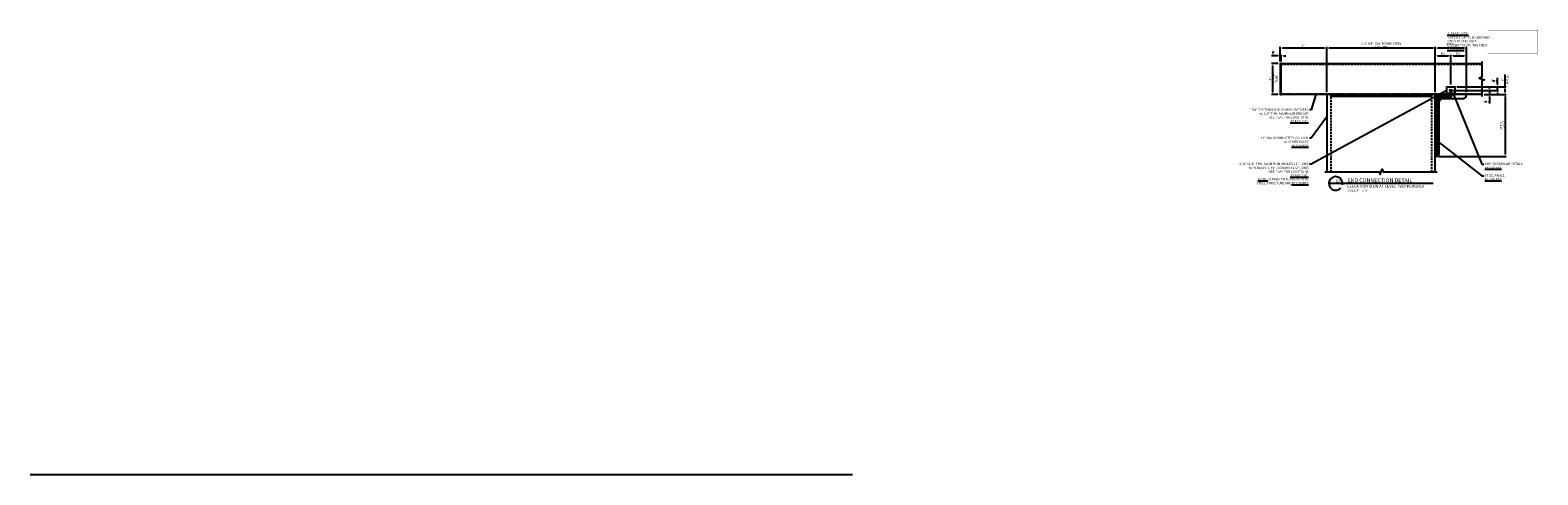
# Model space of a CAD drawing. Extents: x 907 to 15314, y -2067 to 86.
# Drawn here: x 7859 to 8054, y -686 to -629 of the extents above; entities that cross this region are included whole.
import ezdxf

# ---------------------------------------------------------------- set-up
doc = ezdxf.new("R2010")
doc.units = 0
doc.header["$MEASUREMENT"] = 0
for name, pattern in [('CENTER', [0.7814, 0.5, -0.0938, 0.0938, -0.0938]), ('HIDDEN', [0.375, 0.25, -0.125]), ('HIDDEN2', [0.1875, 0.125, -0.0625])]:
    doc.linetypes.add(name, pattern=pattern)
doc.layers.get('0').update_dxf_attribs({"linetype": 'CONTINUOUS'})
doc.layers.get('Defpoints').update_dxf_attribs({"linetype": 'CONTINUOUS'})
for name, color, linetype in [('BRACKET', 1, 'CONTINUOUS'), ('CENTER', 134, 'CENTER'), ('DIMENS', 233, 'CONTINUOUS'), ('SCREWS', 7, 'CONTINUOUS'), ('sunshade', 42, 'CONTINUOUS'), ('SYMBOLS', 7, 'CONTINUOUS'), ('TEXT', 1, 'CONTINUOUS')]:
    doc.layers.add(name, color=color, linetype=linetype)
doc.styles.get("Standard").update_dxf_attribs({"font": 'arial.ttf'})
doc.styles.add('TEXT', font='romans.shx', dxfattribs={"width": 0.8})
doc.styles.add('TITLE', font='ROMAND')
doc.dimstyles.new('REG', dxfattribs={"dimscale": 2.25, "dimtxt": 0.125, "dimasz": 0.125, "dimexe": 0.0625, "dimexo": 0.125, "dimgap": 0.0625, "dimtad": 1, "dimdec": 4, "dimzin": 7, "dimdsep": 46, "dimlunit": 4, "dimtxsty": 'TEXT', "dimcen": 0.125, "dimclrd": 233, "dimclre": 233, "dimclrt": 1, "dimadec": 1, "dimazin": 0, "dimtp": 0.008, "dimtm": 0.008, "dimtfac": 1, "dimtdec": 4, "dimtmove": 0, "dimatfit": 2, "dimfxl": 0.18, "dimtolj": 1, "dimtzin": 4, "dimarcsym": 0})

# ---------------------------------------------------------------- blocks, each defined once
blk = doc.blocks.new('*U260')
at = {"lineweight": 15}
for p, q in [((-0.11, 0.02), (-0.07, 0.02)), ((-0.09, 0.01), (-0.07, 0.01)), ((-0.02, 0.07), (-0.02, 0.11)), ((-0.01, 0.07), (-0.01, 0.09)), ((0.01, 0.07), (0.01, 0.09)), ((0.02, 0.07), (0.02, 0.11)), ((0.11, 0.02), (0.07, 0.02)), ((0.09, 0.01), (0.07, 0.01)), ((-0.11, -0.02), (-0.07, -0.02)), ((-0.09, -0.01), (-0.07, -0.01)), ((-0.02, -0.07), (-0.02, -0.11)), ((-0.01, -0.07), (-0.01, -0.09)), ((0.01, -0.07), (0.01, -0.09)), ((0.02, -0.07), (0.02, -0.11)), ((0.09, -0.01), (0.07, -0.01)), ((0.11, -0.02), (0.07, -0.02))]:
    blk.add_line(p, q, dxfattribs=at)
blk.add_circle((0, 0), 0.188, dxfattribs=at)
for centre, radius, start, end in [((0, 0), 0.115, 168.463, 191.537), ((2.17, 5.72), 6.14, 248.1376, 248.4195), ((0, 0), 0.0859, 172.0299, 187.9701), ((-0.07, 0.07), 0.045, 270, 0), ((-0.07, 0.07), 0.0562, 270, 0), ((0, 0), 0.115, 78.463, 101.537), ((-5.72, -2.17), 6.14, 21.5805, 21.8624), ((0, 0), 0.0859, 82.0299, 97.9701), ((5.72, -2.17), 6.14, 158.1376, 158.4195), ((0.07, 0.07), 0.0562, 180, 270), ((0.07, 0.07), 0.045, 180, 270), ((-2.17, 5.72), 6.14, 291.5805, 291.8624), ((0, 0), 0.0859, 352.0299, 7.9701), ((0, 0), 0.115, 348.463, 11.537), ((2.17, -5.72), 6.14, 111.5805, 111.8624), ((-0.07, -0.07), 0.0562, 360, 90), ((-0.07, -0.07), 0.045, 360, 90), ((-5.72, 2.17), 6.14, 338.1376, 338.4195), ((0, 0), 0.115, 258.463, 281.537), ((0, 0), 0.0859, 262.0299, 277.9701), ((0.07, -0.07), 0.0562, 90, 180), ((5.72, 2.17), 6.14, 201.5805, 201.8624), ((0.07, -0.07), 0.045, 90, 180), ((-2.17, -5.72), 6.14, 68.1376, 68.4195)]:
    blk.add_arc(centre, radius, start, end, dxfattribs=at)
blk = doc.blocks.new('*U251')
for p, q in [((0.18, 0), (-0.18, 0)), ((-0.1, 0.1), (-0.06, 0.03)), ((-0.06, 0.11), (-0.06, 0.03)), ((0.06, 0.03), (-0.06, 0.03)), ((-0.06, 0.03), (0, 0)), ((-0.02, 0.12), (-0.02, 0.03)), ((0.06, 0.03), (0, 0)), ((0.02, 0.12), (0.02, 0.03)), ((0.06, 0.11), (0.06, 0.03)), ((0.1, 0.1), (0.06, 0.03)), ((-0.09, -0.07), (0.09, -0.02)), ((-0.07, -0.04), (-0.09, -0.07)), ((-0.09, -0.07), (-0.07, -0.09)), ((-0.09, -0.15), (0.09, -0.11)), ((-0.07, -0.13), (-0.09, -0.15)), ((-0.09, -0.15), (-0.07, -0.18)), ((-0.09, -0.24), (0.09, -0.2)), ((-0.07, -0.22), (-0.09, -0.24)), ((-0.09, -0.24), (-0.07, -0.26)), ((-0.09, -0.33), (0.09, -0.29)), ((-0.07, -0.31), (-0.09, -0.33)), ((-0.09, -0.33), (-0.07, -0.35)), ((-0.07, -0.04), (0.07, 0)), ((-0.07, 0), (-0.07, -0.04)), ((-0.07, -0.09), (0.07, -0.04)), ((-0.07, -0.09), (-0.07, -0.13)), ((-0.07, -0.13), (0.07, -0.09)), ((-0.07, -0.18), (0.07, -0.13)), ((-0.07, -0.18), (-0.07, -0.22)), ((-0.07, -0.22), (0.07, -0.18)), ((-0.07, -0.26), (0.07, -0.22)), ((-0.07, -0.26), (-0.07, -0.31)), ((-0.07, -0.31), (0.07, -0.26)), ((-0.07, -0.35), (0.07, -0.31)), ((-0.07, -0.35), (-0.07, -0.36)), ((0, -0.5), (-0.07, -0.36)), ((0, -0.5), (0.07, -0.36)), ((0.07, 0), (0.09, -0.02)), ((0.09, -0.02), (0.07, -0.04)), ((0.07, -0.04), (0.07, -0.09)), ((0.07, -0.09), (0.09, -0.11)), ((0.09, -0.11), (0.07, -0.13)), ((0.07, -0.13), (0.07, -0.18)), ((0.07, -0.18), (0.09, -0.2)), ((0.09, -0.2), (0.07, -0.22)), ((0.07, -0.22), (0.07, -0.26)), ((0.07, -0.26), (0.09, -0.29)), ((0.09, -0.29), (0.07, -0.31)), ((0.07, -0.31), (0.07, -0.35)), ((0.07, -0.31), (0.07, -0.36))]:
    blk.add_line(p, q)
blk.add_lwpolyline([(-0.18, 0), (-0.18, 0.03, -0.232863), (-0.16, 0.06, -0.169377), (0, 0.12, -0.169377), (0.16, 0.06, -0.232863), (0.18, 0.03), (0.18, 0)], format="xyb")
at = {"layer": 'CENTER'}
blk.add_line((0, -0.65), (0, 0.31), dxfattribs=at)
blk = doc.blocks.new('*D285')
at = {"layer": 'Defpoints', "color": 0, "transparency": 16777216}
for p in [(8040.59, -630.98), (8040.59, -636.98), (8044.59, -636.98)]:
    blk.add_point(p, dxfattribs=at)
at = {"layer": 'DIMENS', "color": 233, "lineweight": -2, "transparency": 16777216}
for p, q in [((8040.59, -636.7), (8040.59, -630.84)), ((8044.31, -630.98), (8040.87, -630.98)), ((8044.59, -636.7), (8044.59, -630.84))]:
    blk.add_line(p, q, dxfattribs=at)
at = {"layer": 'DIMENS', "color": 233, "transparency": 16777216}
for points in [[(8040.87, -630.94), (8040.87, -631.03), (8040.59, -630.98)], [(8044.31, -630.94), (8044.31, -631.03), (8044.59, -630.98)]]:
    blk.add_solid(points, dxfattribs=at)
at = {"layer": 'DIMENS', "color": 1, "transparency": 16777216, "insert": (8042.59, -630.7), "char_height": 0.2812, "attachment_point": 5, "style": 'TEXT'}
blk.add_mtext('\\A1;STEEL ANGLE', dxfattribs=at)
blk = doc.blocks.new('*D286')
at = {"layer": 'Defpoints', "color": 0, "transparency": 16777216}
for p in [(8026.59, -630.98), (8026.59, -636.98), (8040.59, -636.98)]:
    blk.add_point(p, dxfattribs=at)
at = {"layer": 'DIMENS', "color": 233, "lineweight": -2, "transparency": 16777216}
for p, q in [((8026.59, -636.7), (8026.59, -630.84)), ((8040.31, -630.98), (8026.87, -630.98)), ((8040.59, -636.7), (8040.59, -630.84))]:
    blk.add_line(p, q, dxfattribs=at)
at = {"layer": 'DIMENS', "color": 233, "transparency": 16777216}
for points in [[(8026.87, -630.94), (8026.87, -631.03), (8026.59, -630.98)], [(8040.31, -630.94), (8040.31, -631.03), (8040.59, -630.98)]]:
    blk.add_solid(points, dxfattribs=at)
at = {"layer": 'DIMENS', "color": 1, "transparency": 16777216, "insert": (8033.59, -630.63), "char_height": 0.2812, "attachment_point": 5, "style": 'TEXT'}
blk.add_mtext('\\A1;1\'-2" [14"] DIA. ROUND STEEL COLUMN', dxfattribs=at)
blk = doc.blocks.new('*D287')
at = {"layer": 'Defpoints', "color": 0, "transparency": 16777216}
for p in [(8020.59, -630.98), (8020.59, -632.98), (8026.59, -636.98)]:
    blk.add_point(p, dxfattribs=at)
at = {"layer": 'DIMENS', "color": 233, "lineweight": -2, "transparency": 16777216}
for p, q in [((8020.59, -632.7), (8020.59, -630.84)), ((8026.31, -630.98), (8020.87, -630.98)), ((8026.59, -636.7), (8026.59, -630.84))]:
    blk.add_line(p, q, dxfattribs=at)
at = {"layer": 'DIMENS', "color": 233, "transparency": 16777216}
for points in [[(8020.87, -630.94), (8020.87, -631.03), (8020.59, -630.98)], [(8026.31, -630.94), (8026.31, -631.03), (8026.59, -630.98)]]:
    blk.add_solid(points, dxfattribs=at)
at = {"layer": 'DIMENS', "color": 1, "transparency": 16777216, "insert": (8023.59, -630.68), "char_height": 0.281, "attachment_point": 5, "style": 'TEXT'}
blk.add_mtext('\\A1;6"', dxfattribs=at)
blk = doc.blocks.new('*D267')
at = {"layer": 'Defpoints', "color": 0, "transparency": 16777216}
for p in [(8020.59, -631.98), (8020.59, -632.98), (8020.71, -632.98)]:
    blk.add_point(p, dxfattribs=at)
at = {"layer": 'DIMENS', "color": 233, "lineweight": -2, "transparency": 16777216}
for p, q in [((8020.31, -631.98), (8019.44, -631.98)), ((8020.59, -632.7), (8020.59, -631.84)), ((8020.71, -631.98), (8020.59, -631.98)), ((8020.71, -632.7), (8020.71, -631.84)), ((8021, -631.98), (8021.28, -631.98))]:
    blk.add_line(p, q, dxfattribs=at)
at = {"layer": 'DIMENS', "color": 233, "transparency": 16777216}
for points in [[(8020.31, -631.94), (8020.31, -632.03), (8020.59, -631.98)], [(8021, -631.94), (8021, -632.03), (8020.71, -631.98)]]:
    blk.add_solid(points, dxfattribs=at)
at = {"layer": 'DIMENS', "color": 1, "transparency": 16777216, "insert": (8019.73, -631.51), "char_height": 0.2812, "attachment_point": 5, "style": 'TEXT'}
blk.add_mtext('\\A1;{\\H1x;\\S1/8;}"', dxfattribs=at)
blk = doc.blocks.new('*D268')
at = {"layer": 'Defpoints', "color": 0, "transparency": 16777216}
for p in [(8020.59, -632.98), (8019.59, -636.98), (8020.59, -636.98)]:
    blk.add_point(p, dxfattribs=at)
at = {"layer": 'DIMENS', "color": 233, "lineweight": -2, "transparency": 16777216}
for p, q in [((8020.31, -632.98), (8019.45, -632.98)), ((8019.59, -633.26), (8019.59, -636.7)), ((8020.31, -636.98), (8019.45, -636.98))]:
    blk.add_line(p, q, dxfattribs=at)
at = {"layer": 'DIMENS', "color": 233, "transparency": 16777216}
for points in [[(8019.54, -633.26), (8019.64, -633.26), (8019.59, -632.98)], [(8019.54, -636.7), (8019.64, -636.7), (8019.59, -636.98)]]:
    blk.add_solid(points, dxfattribs=at)
at = {"layer": 'DIMENS', "color": 1, "transparency": 16777216, "attachment_point": 5, "rotation": 90, "style": 'TEXT'}
for s, insert, char_height in [('\\A1;PERGOLA TUBE', (8019.87, -634.98), 0.2812), ('\\A1;4"', (8019.28, -634.98), 0.281)]:
    blk.add_mtext(s, dxfattribs=dict(at, insert=insert, char_height=char_height))
blk = doc.blocks.new('*D269')
at = {"layer": 'Defpoints', "color": 0, "transparency": 16777216}
for p in [(8042.59, -631.98), (8042.59, -635.98), (8040.59, -636.98)]:
    blk.add_point(p, dxfattribs=at)
at = {"layer": 'DIMENS', "color": 233, "lineweight": -2, "transparency": 16777216}
for p, q in [((8040.59, -636.7), (8040.59, -631.84)), ((8040.87, -631.98), (8042.31, -631.98)), ((8042.59, -635.7), (8042.59, -631.84))]:
    blk.add_line(p, q, dxfattribs=at)
at = {"layer": 'DIMENS', "color": 233, "transparency": 16777216}
for points in [[(8040.87, -631.94), (8040.87, -632.03), (8040.59, -631.98)], [(8042.31, -631.94), (8042.31, -632.03), (8042.59, -631.98)]]:
    blk.add_solid(points, dxfattribs=at)
at = {"layer": 'DIMENS', "color": 1, "transparency": 16777216, "insert": (8041.59, -631.69), "char_height": 0.281, "attachment_point": 5, "style": 'TEXT'}
blk.add_mtext('\\A1;EQ.', dxfattribs=at)
blk = doc.blocks.new('*D270')
at = {"layer": 'Defpoints', "color": 0, "transparency": 16777216}
for p in [(8044.59, -631.98), (8042.59, -635.98), (8044.59, -636.98)]:
    blk.add_point(p, dxfattribs=at)
at = {"layer": 'DIMENS', "color": 233, "lineweight": -2, "transparency": 16777216}
for p, q in [((8042.59, -635.7), (8042.59, -631.84)), ((8042.87, -631.98), (8044.31, -631.98)), ((8044.59, -636.7), (8044.59, -631.84))]:
    blk.add_line(p, q, dxfattribs=at)
at = {"layer": 'DIMENS', "color": 233, "transparency": 16777216}
for points in [[(8042.87, -631.94), (8042.87, -632.03), (8042.59, -631.98)], [(8044.31, -631.94), (8044.31, -632.03), (8044.59, -631.98)]]:
    blk.add_solid(points, dxfattribs=at)
at = {"layer": 'DIMENS', "color": 1, "transparency": 16777216, "insert": (8043.59, -631.69), "char_height": 0.281, "attachment_point": 5, "style": 'TEXT'}
blk.add_mtext('\\A1;EQ.', dxfattribs=at)
blk = doc.blocks.new('*D271')
at = {"layer": 'Defpoints', "color": 0, "transparency": 16777216}
for p in [(8043.09, -635.98), (8049.59, -635.98), (8046.59, -636.98)]:
    blk.add_point(p, dxfattribs=at)
at = {"layer": 'DIMENS', "color": 233, "lineweight": -2, "transparency": 16777216}
for p, q in [((8043.37, -635.98), (8049.73, -635.98)), ((8049.59, -635.98), (8049.59, -634.41)), ((8046.87, -636.98), (8049.73, -636.98)), ((8049.59, -636.7), (8049.59, -636.26))]:
    blk.add_line(p, q, dxfattribs=at)
at = {"layer": 'DIMENS', "color": 233, "transparency": 16777216}
for points in [[(8049.54, -636.26), (8049.64, -636.26), (8049.59, -635.98)], [(8049.54, -636.7), (8049.64, -636.7), (8049.59, -636.98)]]:
    blk.add_solid(points, dxfattribs=at)
at = {"layer": 'DIMENS', "color": 1, "transparency": 16777216, "char_height": 0.281, "attachment_point": 5, "rotation": 90, "style": 'TEXT'}
for s, insert in [('\\A1;1"', (8049.28, -635.06)), ('\\A1;ANGLE', (8049.87, -635.06))]:
    blk.add_mtext(s, dxfattribs=dict(at, insert=insert))
blk = doc.blocks.new('*D272')
at = {"layer": 'Defpoints', "color": 0, "transparency": 16777216}
for p in [(8043.09, -635.98), (8048.59, -635.98), (8042.59, -636.48)]:
    blk.add_point(p, dxfattribs=at)
at = {"layer": 'DIMENS', "color": 233, "lineweight": -2, "transparency": 16777216}
for p, q in [((8043.37, -635.98), (8048.73, -635.98)), ((8048.59, -635.7), (8048.59, -634.83)), ((8048.59, -636.48), (8048.59, -635.98)), ((8042.87, -636.48), (8048.73, -636.48)), ((8048.59, -636.76), (8048.59, -637.05))]:
    blk.add_line(p, q, dxfattribs=at)
at = {"layer": 'DIMENS', "color": 233, "transparency": 16777216}
for points in [[(8048.54, -635.7), (8048.64, -635.7), (8048.59, -635.98)], [(8048.54, -636.76), (8048.64, -636.76), (8048.59, -636.48)]]:
    blk.add_solid(points, dxfattribs=at)
at = {"layer": 'DIMENS', "color": 1, "transparency": 16777216, "insert": (8048.12, -635.13), "char_height": 0.2812, "attachment_point": 5, "rotation": 90, "style": 'TEXT'}
blk.add_mtext('\\A1;{\\H1x;\\S1/2;}"', dxfattribs=at)
blk = doc.blocks.new('*D273')
at = {"layer": 'Defpoints', "color": 0, "transparency": 16777216}
for p in [(8042.59, -636.48), (8046.59, -636.98), (8047.59, -636.98)]:
    blk.add_point(p, dxfattribs=at)
at = {"layer": 'DIMENS', "color": 233, "lineweight": -2, "transparency": 16777216}
for p, q in [((8047.59, -636.2), (8047.59, -635.92)), ((8042.87, -636.48), (8047.73, -636.48)), ((8046.87, -636.98), (8047.73, -636.98)), ((8047.59, -636.48), (8047.59, -636.98)), ((8047.59, -637.26), (8047.59, -638.14))]:
    blk.add_line(p, q, dxfattribs=at)
at = {"layer": 'DIMENS', "color": 233, "transparency": 16777216}
for points in [[(8047.54, -636.2), (8047.64, -636.2), (8047.59, -636.48)], [(8047.54, -637.26), (8047.64, -637.26), (8047.59, -636.98)]]:
    blk.add_solid(points, dxfattribs=at)
at = {"layer": 'DIMENS', "color": 1, "transparency": 16777216, "insert": (8047.12, -637.84), "char_height": 0.2812, "attachment_point": 5, "rotation": 90, "style": 'TEXT'}
blk.add_mtext('\\A1;{\\H1x;\\S1/2;}"', dxfattribs=at)
blk = doc.blocks.new('*D274')
at = {"layer": 'Defpoints', "color": 0, "transparency": 16777216}
for p in [(8046.59, -636.98), (8040.71, -644.98), (8049.59, -644.98)]:
    blk.add_point(p, dxfattribs=at)
at = {"layer": 'DIMENS', "color": 233, "lineweight": -2, "transparency": 16777216}
for p, q in [((8046.87, -636.98), (8049.73, -636.98)), ((8049.59, -637.26), (8049.59, -644.7)), ((8041, -644.98), (8049.73, -644.98))]:
    blk.add_line(p, q, dxfattribs=at)
at = {"layer": 'DIMENS', "color": 233, "transparency": 16777216}
for points in [[(8049.54, -637.26), (8049.64, -637.26), (8049.59, -636.98)], [(8049.54, -644.7), (8049.64, -644.7), (8049.59, -644.98)]]:
    blk.add_solid(points, dxfattribs=at)
at = {"layer": 'DIMENS', "color": 1, "transparency": 16777216, "insert": (8049.31, -640.98), "char_height": 0.2812, "attachment_point": 5, "rotation": 90, "style": 'TEXT'}
blk.add_mtext('\\A1;STEEL ANGLE', dxfattribs=at)

msp = doc.modelspace()

# ---------------------------------------------------------------- hatches: boundary and pattern name
h = msp.add_hatch()
h.set_pattern_fill('ANSI32', color=2, scale=0.75, angle=90, style=0)
h.set_pattern_definition([(135, (8256.9842, -699.91398), (-0.19887378, -0.19887378), []), (135, (8256.9842, -699.7814), (-0.19887378, -0.19887378), [])])
h.paths.add_polyline_path([(8027.08958, -636.98374), (8040.08958, -636.98374), (8040.08958, -637.23374), (8027.08958, -637.23374)])
h = msp.add_hatch()
h.set_pattern_fill('ANSI32', color=2, scale=0.75, style=0)
h.set_pattern_definition([(45, (8300.2393, -769.42092), (-0.19887378, 0.19887378), []), (45, (8300.37188, -769.42092), (-0.19887378, 0.19887378), [])])
h.paths.add_polyline_path([(8040.58958, -644.98374), (8040.71458, -644.98374, 0.414213562), (8041.08958, -644.60874), (8041.08958, -637.98374, -0.414213562), (8041.58958, -637.48374), (8042.58958, -637.48374), (8042.58958, -637.35534), (8042.51719, -637.20525), (8042.48591, -637.17918), (8042.52361, -637.16662), (8042.52361, -637.12264), (8042.48591, -637.09122), (8042.52361, -637.07865), (8042.52361, -637.03467), (8042.4625, -636.98374), (8040.58958, -636.98374)])
at = {"layer": 'BRACKET'}
h = msp.add_hatch(dxfattribs=at)
h.set_pattern_fill('ANSI31', color=256, scale=0.5, style=0)
h.set_pattern_definition([(45, (8168.878835, -627.17746), (-0.044194174, 0.044194174), [])])
h.paths.add_polyline_path([(8042.08958, -636.98374), (8042.48018, -636.98374), (8042.48018, -636.85874), (8042.40926, -636.85874), (8042.08958, -636.85874)])
h.paths.add_polyline_path([(8042.69898, -636.98374), (8043.08958, -636.98374), (8043.08958, -636.85874), (8042.69898, -636.85874)])
at = {"layer": 'sunshade'}
h = msp.add_hatch(dxfattribs=at)
h.set_pattern_fill('ANSI31', color=6, scale=0.5, style=0)
h.set_pattern_definition([(45, (8140.78549, -765.83595), (-0.044194174, 0.044194174), [])])
h.paths.add_polyline_path([(8020.71458, -632.98374), (8020.58958, -632.98374), (8020.58958, -636.98374), (8020.71458, -636.98374)])

# ---------------------------------------------------------------- linework, layer by layer
at = {"color": 2, "linetype": 'HIDDEN'}
msp.add_line((8040.08958, -636.98374), (8040.08958, -646.98374), dxfattribs=at)
at = {"const_width": 0.03125}
msp.add_lwpolyline([(8047.34331, -628.67713), (8053.80119, -628.67713), (8053.80119, -631.64995), (8047.34331, -631.64995)], close=True, dxfattribs=at)
at = {"linetype": 'Continuous', "flags": 128}
for points in [[(8046.58958, -632.73374), (8046.58958, -634.73374), (8046.24615, -634.85874), (8046.93302, -635.10874), (8046.58958, -635.23374), (8046.58958, -637.23374)], [(8026.33958, -646.98374), (8033.33958, -646.98374), (8033.46458, -647.32718), (8033.71458, -646.64031), (8033.83958, -646.98374), (8040.83958, -646.98374)]]:
    msp.add_lwpolyline(points, dxfattribs=at)
at = {"color": 6, "const_width": 0.0625, "flags": 128}
msp.add_lwpolyline([(8026.58958, -636.98374), (8044.58958, -636.98374)], dxfattribs=at)
at = {"color": 2, "flags": 128}
msp.add_lwpolyline([(8040.58958, -646.98374), (8040.58958, -636.98374), (8026.58958, -636.98374), (8026.58958, -646.98374)], dxfattribs=at)
at = {"color": 2, "linetype": 'HIDDEN'}
msp.add_lwpolyline([(8027.08958, -636.98374), (8027.08958, -646.98374)], dxfattribs=at)
at = {"color": 2}
msp.add_lwpolyline([(8027.08958, -636.98374), (8040.08958, -636.98374), (8040.08958, -637.23374), (8027.08958, -637.23374)], close=True, dxfattribs=at)
msp.add_lwpolyline([(8041.08958, -637.98374, -0.414213562), (8041.58958, -637.48374), (8044.21458, -637.48374, 0.414213562), (8044.58958, -637.10874), (8044.58958, -636.98374), (8040.58958, -636.98374), (8040.58958, -644.98374), (8040.71458, -644.98374, 0.414213562), (8041.08958, -644.60874)], format="xyb", close=True, dxfattribs=at)
at = {"layer": 'BRACKET'}
msp.add_line((8043.08958, -636.85874), (8042.08958, -636.85874), dxfattribs=at)
at = {"layer": 'BRACKET', "linetype": 'HIDDEN2', "ltscale": 0.75}
for p, q in [((8042.48018, -636.98374), (8042.48018, -636.85874)), ((8042.69898, -636.98374), (8042.69898, -636.85874))]:
    msp.add_line(p, q, dxfattribs=at)
at = {"layer": 'BRACKET'}
msp.add_lwpolyline([(8043.08958, -636.98374), (8042.08958, -636.98374), (8042.08958, -635.98374), (8043.08958, -635.98374)], close=True, dxfattribs=at)
at = {"layer": 'sunshade', "color": 4, "linetype": 'HIDDEN'}
for p, q in [((8020.71458, -633.06374), (8046.58958, -633.06374)), ((8020.71458, -636.90374), (8046.58958, -636.90374))]:
    msp.add_line(p, q, dxfattribs=at)
at = {"layer": 'sunshade', "color": 6, "flags": 128}
msp.add_lwpolyline([(8020.71458, -632.98374), (8020.58958, -632.98374), (8020.58958, -636.98374), (8020.71458, -636.98374)], close=True, dxfattribs=at)
at = {"layer": 'sunshade', "color": 4, "flags": 128}
msp.add_lwpolyline([(8046.58958, -636.98374), (8020.71458, -636.98374), (8020.71458, -632.98374), (8046.58958, -632.98374)], dxfattribs=at)
at = {"layer": 'SYMBOLS', "color": 2}
for p, q in [((8040.32434, -648.48374), (8026.85482, -648.48374)), ((7965.38891, -686.14666), (7859.28633, -686.14666))]:
    msp.add_line(p, q, dxfattribs=at)
msp.add_arc((8027.73705, -648.48374), 0.88223, 348.797, 318.4818595, dxfattribs=at)

# ---------------------------------------------------------------- block references
at = {"layer": 'SCREWS', "rotation": 180}
msp.add_blockref('*U260', (8042.58958, -636.48374), dxfattribs=at)
at = {"layer": 'SCREWS'}
msp.add_blockref('*U251', (8042.58958, -636.85874), dxfattribs=at)

# ---------------------------------------------------------------- texts
at = {"insert": (8027.73705, -647.98374), "char_height": 0.375, "attachment_point": 1, "style": 'TITLE'}
msp.add_mtext('\\pxqc;{\\fArial|b0|i0|c0|p34;02}', dxfattribs=at)
at = {"insert": (8029.23908, -647.82097), "char_height": 0.50413163, "width": 11.0852606, "attachment_point": 1, "style": 'TITLE'}
msp.add_mtext('{\\fArial|b0|i0|c0|p34;\\C4;END CONNECTION DETAIL\\P\\fArial|b0|i1|c0|p34;\\H0.74385x;\\C7;ELEVATION VIEW AT LEVEL TWO PERGOLA\\fArial|b0|i0|c0|p34;\\H1.3444x;\\C256;\\P\\H0.49589x;SCALE: 6" = 1\'-0"}', dxfattribs=at)
at = {"layer": 'TEXT', "char_height": 0.3}
for s, insert, attachment_point in [('\\pxql;{\\fArial|b1|i0|c0|p34;\\L\\C7;PLEASE NOTE:}\\PNOTCH 1"x4" TUBE AROUND\\PSTEEL PLATE/ BOLT\\PCONNECTION IN THE FIELD\\P{\\fArial|b1|i0|c0|p34;\\L\\C7;BY OTHERS}', (8047.63491, -628.95866), 3), ('1"x4" RECTANGULAR ALUMINUM TUBES\\P{\\fArial|b0|i1|c0|p34;\\C7;w/ 1/8" THK. ALUMINUM ENDCAP\\P- SEE PLAN FOR LOCATIONS}\\P{\\fArial|b1|i0|c0|p34;\\L\\C7;BY AGS, INC.}', (8024.21458, -638.79248), 3), ('14" DIA. ROUND STEEL COLUMN\\P{\\fArial|b0|i1|c0|p34;\\C7;w/ COVER PLATE}\\P{\\fArial|b1|i0|c0|p34;\\L\\C7;BY OTHERS}', (8024.21458, -642.44735), 3), ('1"x1"x1/8" THK. ALUMINUM ANGLES x 1" LONG\\P{\\fArial|b0|i1|c0|p34;\\C7;w/ #10x24 S.S. P.H. SCREWS x 1/2" LONG\\P- SEE PLAN FOR LOCATIONS}\\P{\\fArial|b1|i0|c0|p34;\\L\\C7;BY AGS, INC.\\PNOTE:\\fArial|b0|i1|c0|p34;\\l\\C6; SCREWS THRU ANGLE INTO\\PSTEEL STRUCTURE ARE \\fArial|b1|i1|c0|p34;\\LBY OTHERS}', (8024.21458, -645.79248), 3), ('SHIM DISSIMILAR METALS\\P{\\fArial|b1|i0|c0|p34;\\L\\C7;BY OTHERS}', (8046.96458, -645.79248), 1), ('STEEL ANGLE\\P{\\fArial|b1|i0|c0|p34;\\L\\C7;BY OTHERS}', (8046.96458, -647.29248), 1)]:
    msp.add_mtext(s, dxfattribs=dict(at, insert=insert, attachment_point=attachment_point))

# ---------------------------------------------------------------- dimensions: what is measured, and where the dimension line sits
at = {"layer": 'DIMENS'}
for base, p1, p2, text, picture, middle in [((8026.58958, -630.98374), (8040.58958, -636.98374), (8026.58958, -636.98374), '<> DIA. ROUND STEEL COLUMN', '*D286', (8033.58958, -630.62883)), ((8040.58958, -630.98374), (8044.58958, -636.98374), (8040.58958, -636.98374), 'STEEL ANGLE', '*D285', (8042.58958, -630.70249)), ((8042.58958, -631.98374), (8040.58958, -636.98374), (8042.58958, -635.98374), 'EQ.', '*D269', (8041.58958, -631.6891)), ((8044.58958, -631.98374), (8042.58958, -635.98374), (8044.58958, -636.98374), 'EQ.', '*D270', (8043.58958, -631.6891))]:
    dim = msp.add_linear_dim(base=base, p1=p1, p2=p2, text=text, dimstyle='REG', override={"dimscale": 2.25, "dimdec": 4}, dxfattribs=at)
    dim.commit()
    dim.dimension.update_dxf_attribs({"geometry": picture, "text_midpoint": middle})
for base, p1, picture, middle in [((8020.58958, -631.98374), (8020.71458, -632.98374), '*D267', (8019.7311, -631.51499)), ((8020.58958, -630.98374), (8026.58958, -636.98374), '*D287', (8023.58958, -630.67571))]:
    dim = msp.add_linear_dim(base=base, p1=p1, p2=(8020.58958, -632.98374), dimstyle='REG', override={"dimscale": 2.25, "dimdec": 4}, dxfattribs=at)
    dim.commit()
    dim.dimension.update_dxf_attribs({"geometry": picture, "text_midpoint": middle})
for base, p1, p2, text, picture, middle in [((8019.58958, -636.98374), (8020.58958, -632.98374), (8020.58958, -636.98374), '<>\\XPERGOLA TUBE', '*D268', (8019.58958, -634.98374)), ((8049.58958, -635.98374), (8046.58958, -636.98374), (8043.08958, -635.98374), '<>\\XANGLE', '*D271', (8049.58958, -635.0583)), ((8049.58958, -644.98374), (8046.58958, -636.98374), (8040.71458, -644.98374), 'STEEL ANGLE', '*D274', (8049.30833, -640.98374))]:
    dim = msp.add_linear_dim(base=base, p1=p1, p2=p2, angle=90, text=text, dimstyle='REG', override={"dimscale": 2.25, "dimdec": 4}, dxfattribs=at)
    dim.commit()
    dim.dimension.update_dxf_attribs({"geometry": picture, "text_midpoint": middle})
for base, p2, picture, middle in [((8048.58958, -635.98374), (8043.08958, -635.98374), '*D272', (8048.12083, -635.12526)), ((8047.58958, -636.98374), (8046.58958, -636.98374), '*D273', (8047.12083, -637.84222))]:
    dim = msp.add_linear_dim(base=base, p1=(8042.58958, -636.48374), p2=p2, angle=90, dimstyle='REG', override={"dimscale": 2.25, "dimdec": 4}, dxfattribs=at)
    dim.commit()
    dim.dimension.update_dxf_attribs({"geometry": picture, "text_midpoint": middle})

# ---------------------------------------------------------------- leaders
for points in [[(8042.08958, -636.48374), (8024.58958, -645.98374), (8024.33958, -645.98374)], [(8025.17217, -636.98374), (8024.58958, -638.98374), (8024.33958, -638.98374)], [(8042.93408, -636.98374), (8046.58958, -645.98374), (8046.83958, -645.98374)], [(8026.58958, -639.87315), (8024.58958, -642.6386), (8024.33958, -642.6386)], [(8041.08958, -643.17036), (8046.58958, -647.48374), (8046.83958, -647.48374)]]:
    msp.add_leader(points, dimstyle='REG', override={"dimscale": 3, "dimtad": 0}, dxfattribs=at)

doc.saveas('drawing.dxf')
